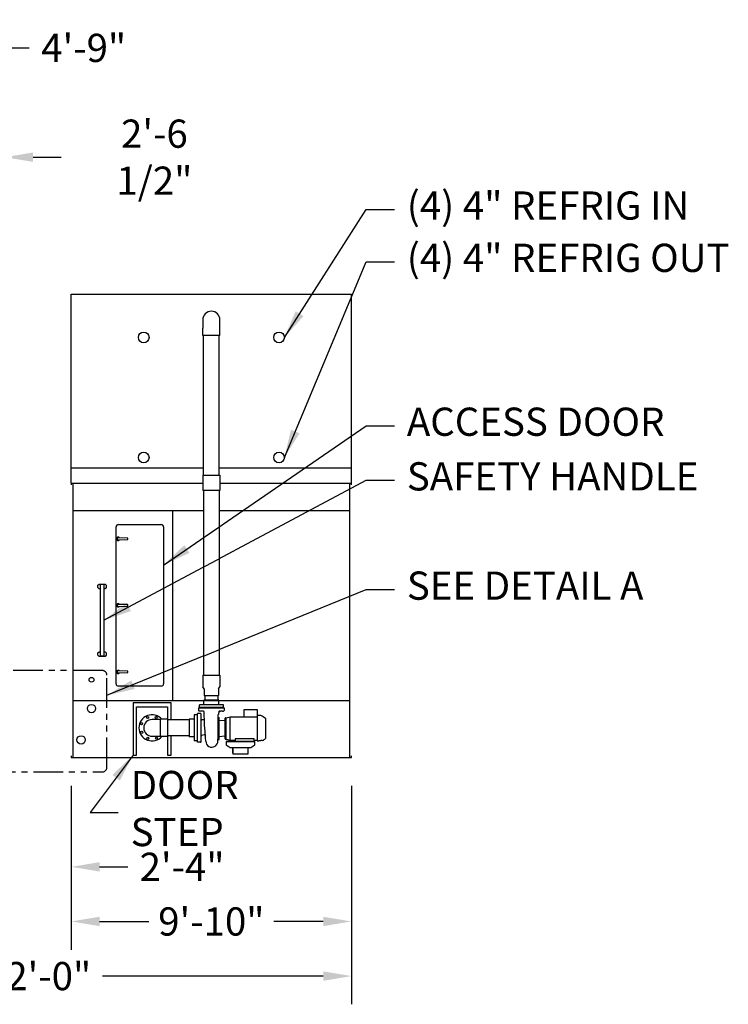
# Model space of a CAD drawing. Units: inches. Extents: x -95 to 1572, y 83 to 1333.
# Drawn here: x 231 to 530, y 612 to 1026 of the extents above; entities that cross this region are included whole.
import ezdxf

# ---------------------------------------------------------------- set-up
doc = ezdxf.new("R2010")
doc.units = ezdxf.units.IN
doc.header["$MEASUREMENT"] = 0
doc.linetypes.add('PHANTOM2', pattern=[1.25, 0.625, -0.125, 0.125, -0.125, 0.125, -0.125])
for name, color, linetype in [('BASE-UNIT', 6, 'Continuous'), ('COIL-14R0D', 7, 'Continuous'), ('COILCONN-14R0D-BFW', 6, 'Continuous'), ('STD-DETAIL-BASIN-CONN', 6, 'Continuous'), ('STD-DRAIN', 7, 'Continuous'), ('STD-MKUP', 7, 'Continuous'), ('STD-OVERFLOW-AC', 7, 'Continuous'), ('STD-PAN-DOOR', 7, 'Continuous'), ('STD-PUMP-PIPING-14R0D', 7, 'Continuous')]:
    doc.layers.add(name, color=color, linetype=linetype)
doc.styles.add('SUBMITTAL', font='simplex.shx', dxfattribs={"width": 0.75})
doc.dimstyles.new('SUBMITTAL', dxfattribs={"dimtxt": 0.09375, "dimasz": 0.09375, "dimexe": 0.03125, "dimexo": 0.0625, "dimgap": 0.0625, "dimtad": 0, "dimdec": 4, "dimzin": 4, "dimdsep": 46, "dimlunit": 4, "dimtxsty": 'SUBMITTAL', "dimcen": 0.09375, "dimclre": 6, "dimadec": 0, "dimazin": 0, "dimtfac": 1, "dimtdec": 0, "dimtofl": 0, "dimtmove": 0, "dimatfit": 3, "dimfxl": 0, "dimfrac": 2, "dimtolj": 1, "dimtzin": 4, "dimarcsym": 0})

# ---------------------------------------------------------------- blocks, each defined once
blk = doc.blocks.new('*D96')
at = {"layer": 'COIL-14R0D', "color": 6, "lineweight": -2}
for p, q in [((137.26, 904.57), (137.26, 1026.45)), ((194.26, 904.57), (194.26, 1026.45))]:
    blk.add_line(p, q, dxfattribs=at)
at = {"layer": 'COIL-14R0D', "color": 0, "lineweight": -2}
for p, q in [((149.14, 1014.57), (182.38, 1014.57)), ((194.26, 1014.57), (235.07, 1014.57))]:
    blk.add_line(p, q, dxfattribs=at)
at = {"layer": 'COIL-14R0D', "color": 0}
for points in [[(149.14, 1016.55), (149.14, 1012.59), (137.26, 1014.57)], [(182.38, 1016.55), (182.38, 1012.59), (194.26, 1014.57)]]:
    blk.add_solid(points, dxfattribs=at)
at = {"layer": 'COIL-14R0D', "color": 0, "insert": (257.98, 1014.57), "char_height": 11.879, "attachment_point": 5, "style": 'SUBMITTAL'}
blk.add_mtext('\\A1;4\'-9"', dxfattribs=at)
blk = doc.blocks.new('*D98')
at = {"layer": 'COIL-14R0D', "color": 6, "lineweight": -2}
for p, q in [((194.26, 904.57), (194.26, 980.45)), ((224.76, 922.82), (224.76, 980.45))]:
    blk.add_line(p, q, dxfattribs=at)
at = {"layer": 'COIL-14R0D', "color": 0, "lineweight": -2}
for p, q in [((182.38, 968.57), (170.51, 968.57)), ((236.64, 968.57), (248.52, 968.57))]:
    blk.add_line(p, q, dxfattribs=at)
at = {"layer": 'COIL-14R0D', "color": 0}
for points in [[(182.38, 970.55), (182.38, 966.59), (194.26, 968.57)], [(236.64, 970.55), (236.64, 966.59), (224.76, 968.57)]]:
    blk.add_solid(points, dxfattribs=at)
at = {"layer": 'COIL-14R0D', "color": 0, "insert": (287.76, 968.57), "char_height": 11.879, "attachment_point": 5, "style": 'SUBMITTAL'}
blk.add_mtext('\\A1;2\'-6 1/2"', dxfattribs=at)
blk = doc.blocks.new('*D99')
at = {"layer": 'BASE-UNIT', "color": 6, "lineweight": -2}
for p, q in [((252.76, 703.94), (252.76, 634.94)), ((370.76, 703.94), (370.76, 634.94))]:
    blk.add_line(p, q, dxfattribs=at)
at = {"layer": 'BASE-UNIT', "color": 0, "lineweight": -2}
for p, q in [((264.64, 646.82), (285.46, 646.82)), ((358.88, 646.82), (338.07, 646.82))]:
    blk.add_line(p, q, dxfattribs=at)
at = {"layer": 'BASE-UNIT', "color": 0}
for points in [[(264.64, 648.8), (264.64, 644.84), (252.76, 646.82)], [(358.88, 648.8), (358.88, 644.84), (370.76, 646.82)]]:
    blk.add_solid(points, dxfattribs=at)
at = {"layer": 'BASE-UNIT', "color": 0, "insert": (311.76, 646.82), "char_height": 11.879, "attachment_point": 5, "style": 'SUBMITTAL'}
blk.add_mtext('\\A1;9\'-10"', dxfattribs=at)
blk = doc.blocks.new('*D100')
at = {"layer": 'BASE-UNIT', "color": 6, "lineweight": -2}
for p, q in [((224.76, 703.94), (224.76, 657.94)), ((252.76, 703.94), (252.76, 657.94))]:
    blk.add_line(p, q, dxfattribs=at)
at = {"layer": 'BASE-UNIT', "color": 0, "lineweight": -2}
for p, q in [((212.88, 669.82), (201.01, 669.82)), ((264.64, 669.82), (276.52, 669.82))]:
    blk.add_line(p, q, dxfattribs=at)
at = {"layer": 'BASE-UNIT', "color": 0}
for points in [[(212.88, 671.8), (212.88, 667.84), (224.76, 669.82)], [(264.64, 671.8), (264.64, 667.84), (252.76, 669.82)]]:
    blk.add_solid(points, dxfattribs=at)
at = {"layer": 'BASE-UNIT', "color": 0, "insert": (299.43, 669.82), "char_height": 11.879, "attachment_point": 5, "style": 'SUBMITTAL'}
blk.add_mtext('\\A1;2\'-4"', dxfattribs=at)
blk = doc.blocks.new('*D101')
at = {"layer": 'BASE-UNIT', "color": 6, "lineweight": -2}
for p, q in [((106.76, 703.94), (106.76, 611.94)), ((370.76, 703.94), (370.76, 611.94))]:
    blk.add_line(p, q, dxfattribs=at)
at = {"layer": 'BASE-UNIT', "color": 0, "lineweight": -2}
for p, q in [((118.64, 623.82), (211.61, 623.82)), ((358.88, 623.82), (265.92, 623.82))]:
    blk.add_line(p, q, dxfattribs=at)
at = {"layer": 'BASE-UNIT', "color": 0}
for points in [[(118.64, 625.8), (118.64, 621.84), (106.76, 623.82)], [(358.88, 625.8), (358.88, 621.84), (370.76, 623.82)]]:
    blk.add_solid(points, dxfattribs=at)
at = {"layer": 'BASE-UNIT', "color": 0, "insert": (238.76, 623.82), "char_height": 11.879, "attachment_point": 5, "style": 'SUBMITTAL'}
blk.add_mtext('\\A1;22\'-0"', dxfattribs=at)

msp = doc.modelspace()

# ---------------------------------------------------------------- linework, layer by layer
at = {"layer": 'BASE-UNIT'}
for p, q in [((252.7633, 831.3196), (252.7633, 830.5696)), ((252.7633, 831.3196), (370.7633, 831.3196)), ((253.3883, 831.3196), (253.3883, 715.8196)), ((370.1383, 715.8196), (370.1383, 831.3196)), ((370.7633, 830.5696), (370.7633, 831.3196)), ((253.3883, 819.7571), (370.1383, 819.7571)), ((295.4196, 819.7571), (295.4196, 739.8196)), ((253.3883, 739.8196), (370.1383, 739.8196)), ((252.7633, 716.5696), (252.7633, 715.8196)), ((252.7633, 715.8196), (370.7633, 715.8196)), ((370.7633, 715.8196), (370.7633, 716.5696))]:
    msp.add_line(p, q, dxfattribs=at)
at = {"layer": 'COIL-14R0D'}
for p, q in [((252.7633, 910.9446), (370.7633, 910.9446)), ((252.7633, 831.3196), (252.7633, 910.9446)), ((370.7633, 831.3196), (370.7633, 910.9446)), ((252.7633, 837.7571), (370.7633, 837.7571))]:
    msp.add_line(p, q, dxfattribs=at)
for centre in [(283.2633, 892.6946), (340.2633, 892.6946), (283.2633, 842.1321), (340.2633, 842.1321)]:
    msp.add_circle(centre, 2.25, dxfattribs=at)
at = {"layer": 'STD-DETAIL-BASIN-CONN', "linetype": 'PHANTOM2', "ltscale": 20}
msp.add_lwpolyline([(265.7685, 752.4471), (211.7582, 752.4471, 0.41421356), (209.7582, 750.4471), (209.7582, 711.7457, 0.41421356), (211.7582, 709.7457), (265.7685, 709.7457, 0.41421356), (267.7685, 711.7457), (267.7685, 750.4471, 0.41421356)], format="xyb", close=True, dxfattribs=at)
at = {"layer": 'STD-DRAIN'}
msp.add_circle((256.8883, 723.2571), 1.75, dxfattribs=at)
at = {"layer": 'STD-MKUP'}
msp.add_circle((261.2633, 748.5696), 1, dxfattribs=at)
at = {"layer": 'STD-OVERFLOW-AC'}
msp.add_circle((261.2633, 736.4446), 1.75, dxfattribs=at)
at = {"layer": 'STD-PAN-DOOR'}
for p, q in [((271.6383, 746.8821), (271.6383, 812.8821)), ((272.6383, 813.8821), (290.6383, 813.8821)), ((291.6383, 812.8821), (291.6383, 746.8821)), ((276.4982, 808.1947), (272.5405, 808.3188)), ((272.5131, 807.4446), (276.4978, 807.5649)), ((276.5757, 807.6449), (276.576, 808.1147)), ((263.9508, 788.3821), (264.4508, 788.8821)), ((263.9508, 787.3821), (263.9508, 788.3821)), ((264.4508, 788.8821), (266.9508, 788.8821)), ((264.9508, 788.6321), (265.0758, 788.6321)), ((264.9508, 788.6321), (264.9508, 758.6321)), ((266.3258, 788.6321), (265.0758, 788.6321)), ((266.3258, 788.6321), (266.4508, 788.6321)), ((266.4508, 788.6321), (266.4508, 758.6321)), ((266.9508, 788.8821), (267.4508, 788.3821)), ((267.4508, 788.3821), (267.4508, 787.3821)), ((264.4508, 786.8821), (263.9508, 787.3821)), ((264.9508, 786.8821), (264.4508, 786.8821)), ((266.9508, 786.8821), (266.4508, 786.8821)), ((267.4508, 787.3821), (266.9508, 786.8821)), ((272.5131, 779.4446), (276.4978, 779.5649)), ((276.4982, 780.1947), (272.5405, 780.3188)), ((276.5757, 779.6449), (276.576, 780.1147)), ((263.9508, 759.8821), (264.4508, 760.3821)), ((263.9508, 758.8821), (263.9508, 759.8821)), ((264.4508, 758.3821), (263.9508, 758.8821)), ((264.4508, 760.3821), (264.9508, 760.3821)), ((265.0758, 758.6321), (264.9508, 758.6321)), ((265.0758, 758.6321), (266.3258, 758.6321)), ((266.4508, 758.6321), (266.3258, 758.6321)), ((266.4508, 760.3821), (266.9508, 760.3821)), ((266.9508, 760.3821), (267.4508, 759.8821)), ((267.4508, 758.8821), (266.9508, 758.3821)), ((267.4508, 759.8821), (267.4508, 758.8821)), ((266.9508, 758.3821), (264.4508, 758.3821)), ((272.5131, 751.4446), (276.4978, 751.5649)), ((276.4982, 752.1947), (272.5405, 752.3188)), ((276.5757, 751.6449), (276.576, 752.1147)), ((290.6383, 745.8821), (272.6383, 745.8821))]:
    msp.add_line(p, q, dxfattribs=at)
for centre, radius, start, end in [((272.6383, 812.8821), 1, 90, 180), ((290.6383, 812.8821), 1, 0, 90), ((272.5133, 807.8821), 0.6875, 37.703499, 322.230599), ((272.5133, 807.8821), 0.4375, 86.442265, 269.967047), ((272.5133, 807.8821), 0.4375, 269.967047, 273.491829), ((276.4957, 807.6449), 0.08, 271.729438, 359.967047), ((276.496, 808.1148), 0.08, 359.967047, 88.204656), ((272.5133, 779.8821), 0.6875, 37.703499, 322.230599), ((272.5133, 779.8821), 0.4375, 86.442265, 269.967047), ((272.5133, 779.8821), 0.4375, 269.967047, 273.491829), ((276.4957, 779.6449), 0.08, 271.729438, 359.967047), ((276.496, 780.1148), 0.08, 359.967047, 88.204656), ((272.5133, 751.8821), 0.6875, 37.703499, 322.230599), ((272.5133, 751.8821), 0.4375, 86.442265, 269.967047), ((272.5133, 751.8821), 0.4375, 269.967047, 273.491829), ((276.4957, 751.6449), 0.08, 271.729438, 359.967047), ((276.496, 752.1148), 0.08, 359.967047, 88.204656), ((272.6383, 746.8821), 1, 180, 270), ((290.6383, 746.8821), 1, 270, 0)]:
    msp.add_arc(centre, radius, start, end, dxfattribs=at)
for centre, major_axis, start_param, end_param in [((276.4982, 808.1947), (0.01, -0.00031), 1.74191083, 1.77492929), ((276.4978, 807.5649), (0.01, 0.0003), 1.32196788, 1.3557336), ((276.4982, 780.1947), (0.01, -0.00031), 1.74191083, 1.77492929), ((276.4978, 779.5649), (0.01, 0.0003), 1.32196788, 1.3557336), ((276.4982, 752.1947), (0.01, -0.00031), 1.74191083, 1.77492929), ((276.4978, 751.5649), (0.01, 0.0003), 1.32196788, 1.3557336)]:
    msp.add_ellipse(centre, major_axis=major_axis, ratio=0.00001, start_param=start_param, end_param=end_param, dxfattribs=at)
at = {"layer": 'STD-PUMP-PIPING-14R0D'}
for p, q in [((308.1383, 900.0884), (308.1383, 896.5884)), ((315.3883, 896.5884), (315.3883, 900.0884)), ((308.1383, 893.4634), (308.1383, 896.5884)), ((315.3883, 893.4634), (315.3883, 896.5884)), ((308.2008, 750.4466), (308.2008, 745.6168)), ((315.3258, 750.4466), (315.3258, 745.6168)), ((308.7321, 744.6966), (308.2008, 745.6168)), ((308.7321, 744.6966), (308.7321, 741.9466)), ((314.7946, 744.6966), (315.3258, 745.6168)), ((314.7946, 744.6966), (314.7946, 741.9466)), ((316.8258, 738.0716), (306.7008, 738.0716)), ((306.7008, 736.9466), (306.7008, 738.0716)), ((314.8883, 739.9466), (308.6383, 739.9466)), ((308.6383, 738.0716), (308.6383, 739.9466)), ((308.7321, 741.9466), (314.7946, 741.9466)), ((308.9821, 741.9466), (308.9821, 739.9466)), ((314.5446, 741.9466), (314.5446, 739.9466)), ((314.8883, 738.0716), (314.8883, 739.9466)), ((316.8258, 736.9466), (316.8258, 738.0716)), ((304.5446, 733.8196), (304.5446, 722.8196)), ((305.8258, 733.8196), (304.5446, 733.8196)), ((305.8258, 733.8196), (305.9508, 733.8196)), ((305.9508, 722.2313), (305.9508, 734.4079)), ((307.1821, 734.3864), (305.9508, 734.4079)), ((306.3883, 736.8216), (317.1383, 736.8216)), ((306.3883, 736.8216), (306.3883, 735.6509)), ((307.0758, 735.3932), (306.634, 735.401)), ((316.8258, 736.9466), (306.7008, 736.9466)), ((306.7633, 736.9466), (306.7633, 736.8216)), ((307.4277, 722.5028), (307.4277, 734.1364)), ((308.2078, 735.3735), (307.9508, 735.378)), ((314.6071, 729.9435), (314.6927, 733.9552)), ((314.8571, 735.1241), (314.8571, 734.6946)), ((314.8571, 734.2124), (314.8571, 734.6946)), ((315.2626, 735.3725), (315.5758, 735.378)), ((316.4508, 735.3932), (316.8927, 735.401)), ((316.7633, 736.9466), (316.7633, 736.8216)), ((317.1383, 736.8216), (317.1383, 735.6509)), ((325.5532, 732.925), (325.5532, 736.0027)), ((325.5532, 736.0027), (331.0886, 736.0027)), ((331.0886, 736.0027), (331.0886, 732.925)), ((290.2946, 731.8196), (286.7633, 731.8196)), ((290.2946, 724.679), (290.2946, 731.9602)), ((293.3258, 731.9602), (290.2946, 731.9602)), ((293.3258, 731.9602), (293.3258, 724.679)), ((302.4508, 731.6321), (293.3258, 731.6321)), ((302.4508, 732.0384), (302.4508, 724.6009)), ((304.5446, 732.0384), (302.4508, 732.0384)), ((307.7126, 731.6508), (307.7126, 731.6508)), ((307.7821, 731.6496), (307.7126, 731.6508)), ((307.7821, 731.6496), (307.7821, 731.6321)), ((314.6071, 723.4046), (314.6071, 729.9435)), ((314.6649, 732.6546), (314.9821, 732.6546)), ((315.1071, 723.5296), (315.1071, 732.5296)), ((317.2511, 731.2666), (315.2188, 731.4834)), ((317.5276, 723.6546), (317.5276, 732.4046)), ((317.6526, 732.5296), (317.9651, 732.5296)), ((317.9651, 732.5296), (319.6477, 732.925)), ((317.9651, 723.5296), (317.9651, 732.5296)), ((319.6477, 723.1342), (319.6477, 732.925)), ((319.6477, 732.925), (331.0886, 732.925)), ((332.5162, 733.4745), (331.0886, 733.4745)), ((331.0886, 732.925), (331.0886, 722.9115)), ((334.635, 732.1665), (334.5951, 732.1675)), ((334.75, 724.0108), (334.75, 732.0484)), ((286.7633, 724.8196), (290.2946, 724.8196)), ((293.3258, 724.679), (290.2946, 724.679)), ((302.4508, 725.0071), (293.3258, 725.0071)), ((304.5446, 724.6009), (302.4508, 724.6009)), ((305.8258, 722.8196), (304.5446, 722.8196)), ((305.8258, 722.8196), (305.9508, 722.8196)), ((307.1821, 722.2528), (305.9508, 722.2313)), ((308.7812, 725.346), (307.6575, 725.1073)), ((314.6071, 723.4046), (314.9821, 723.4046)), ((317.2511, 724.7926), (315.2188, 724.5758)), ((317.6526, 723.5296), (317.9651, 723.5296)), ((317.9651, 723.5296), (319.5886, 723.128)), ((318.2723, 722.6321), (329.7543, 722.6321)), ((319.6477, 723.1342), (319.5886, 723.128)), ((319.6477, 723.1342), (321.8012, 723.1342)), ((321.8012, 723.7179), (321.8012, 722.6321)), ((329.754, 723.7179), (321.8012, 723.7179)), ((329.754, 722.6321), (329.754, 723.7179)), ((329.754, 723.1342), (331.0886, 723.1342)), ((332.5162, 722.9489), (332.5839, 722.9507)), ((333.35, 722.9707), (332.5839, 722.9507)), ((334.635, 723.8927), (334.5951, 723.8917)), ((320.7946, 717.6321), (320.7946, 720.0071)), ((320.7946, 720.0071), (320.7946, 717.3731)), ((320.7946, 717.3731), (327.2321, 717.3731)), ((327.2321, 717.3731), (327.2321, 720.0071))]:
    msp.add_line(p, q, dxfattribs=at)
for points in [[(278.7633, 738.8196), (278.7633, 716.8196), (280.2633, 716.8196), (280.2633, 737.1946), (293.2633, 737.1946), (293.2633, 731.9602)], [(294.7633, 731.6321), (294.7633, 738.8196), (278.7633, 738.8196)], [(293.2633, 724.679), (293.2633, 716.8196), (294.7633, 716.8196), (294.7633, 725.0071)], [(318.0133, 722.6321), (318.0133, 721.1321), (319.6469, 720.0071), (328.3797, 720.0071), (330.0133, 721.1321), (330.0133, 722.6321), (318.0133, 722.6321)]]:
    msp.add_lwpolyline(points, dxfattribs=at)
for centre in [(282.3547, 730.0878), (284.8963, 732.6873), (288.5315, 732.7282), (282.3957, 726.4526), (284.9951, 723.911), (288.6304, 723.9519)]:
    msp.add_circle(centre, 0.4375, dxfattribs=at)
for centre, radius, start, end in [((311.7633, 900.0884), 3.625, 0, 180), ((286.7633, 728.3196), 5.5, 41.447371, 318.552629), ((306.6383, 735.6509), 0.25, 180, 269.000025), ((307.1777, 734.1364), 0.25, 359.999988, 89), ((314.7571, 734.2124), 0.1, 296.714755, 0), ((316.8883, 735.6509), 0.25, 270.999975, 0), ((286.7633, 728.3196), 3.5, 90, 270), ((307.7177, 731.9407), 0.29, 179.998437, 268.99356), ((314.9821, 732.5296), 0.125, 0, 90), ((315.2321, 731.6077), 0.125, 180, 263.910314), ((317.2776, 731.5152), 0.25, 263.910314, 0), ((317.6526, 732.4046), 0.125, 90, 180), ((332.511, 733.2777), 0.1969, 68.269428, 88.5), ((330.4193, 728.0296), 5.8465, 45.524071, 68.269428), ((334.5981, 732.2856), 0.1181, 225.524071, 268.5), ((334.6319, 732.0484), 0.1181, 0, 88.5), ((307.1777, 722.5028), 0.25, 271, 0.000012), ((307.7177, 724.8236), 0.29, 101.990835, 180), ((308.8415, 725.0623), 0.29, 14.276648, 101.990835), ((309.6071, 725.2571), 0.5, 194.276648, 226.20268), ((311.9602, 722.7187), 2.5359, 180.016218, 3.009293), ((314.9821, 723.5296), 0.125, 270, 0), ((315.2321, 724.4515), 0.125, 96.089686, 180), ((317.2776, 724.544), 0.25, 0, 96.089686), ((317.6526, 723.6546), 0.125, 180, 270), ((330.4193, 728.0296), 5.8465, 300.083885, 314.475929), ((334.5981, 723.7736), 0.1181, 91.5, 134.475929), ((334.6319, 724.0108), 0.1181, 271.5, 0)]:
    msp.add_arc(centre, radius, start, end, dxfattribs=at)
msp.add_ellipse((303.0524, 731.6321), major_axis=(5.7297, 0), ratio=0.00001, start_param=0.00026199, end_param=0.59976006, dxfattribs=at)
for points, knots in [([(307.9508, 735.378), (307.9508, 735.378), (307.9413, 735.3782), (307.9021, 735.3789), (307.8725, 735.3795), (307.804, 735.3808), (307.7602, 735.3816), (307.6628, 735.3834), (307.6093, 735.3843), (307.5584, 735.3852), (307.5, 735.3862), (307.4366, 735.3873), (307.3186, 735.3893), (307.2639, 735.3902), (307.1767, 735.3916), (307.1388, 735.3922), (307.0884, 735.3931), (307.0758, 735.3932), (307.0758, 735.3932)], [-1.55995229, -1.55995229, -1.55995229, -1.55995229, -1.16999879, -1.16999879, -0.78004529, -0.78004529, -0.39002265, -0.39002265, 0, 0, 0, 0.44754451, 0.44754451, 0.89508902, 0.89508902, 1.34259416, 1.34259416, 1.7900993, 1.7900993, 1.7900993, 1.7900993]), ([(308.7379, 734.8432), (308.7368, 734.9016), (308.7261, 734.9605), (308.6871, 735.0694), (308.6587, 735.1209), (308.5881, 735.2113), (308.545, 735.2513), (308.4495, 735.3148), (308.396, 735.3392), (308.319, 735.3603), (308.297, 735.3649), (308.2631, 735.3698), (308.2513, 735.3711), (308.2365, 735.3722), (308.2332, 735.3724), (308.2272, 735.3728), (308.2244, 735.3729), (308.2191, 735.3732), (308.2166, 735.3733), (308.2131, 735.3734), (308.2118, 735.3734), (308.2094, 735.3735), (308.2085, 735.3735), (308.2078, 735.3735)], [0, 0, 0, 0, 0.44473, 0.44473, 0.88149538, 0.88149538, 1.3185466, 1.3185466, 1.75557598, 1.75557598, 1.92668572, 1.92668572, 2.01690897, 2.01690897, 2.04382077, 2.04382077, 2.06808159, 2.06808159, 2.09784377, 2.09784377, 2.12447211, 2.12447211, 2.15967047, 2.15967047, 2.15967047, 2.15967047]), ([(314.802, 734.1231), (314.7827, 734.1134), (314.7648, 734.1003), (314.7348, 734.0699), (314.7222, 734.0522), (314.7086, 734.0246), (314.7048, 734.0154), (314.6992, 733.998), (314.6972, 733.9898), (314.6948, 733.9771), (314.6941, 733.9723), (314.6931, 733.9632), (314.6928, 733.9589), (314.6927, 733.9553)], [0, 0, 0, 0, 0.165432567, 0.165432567, 0.327515686, 0.327515686, 0.405076696, 0.405076696, 0.473129196, 0.473129196, 0.516873159, 0.516873159, 0.562771493, 0.562771493, 0.562771493, 0.562771493]), ([(314.9305, 735.2507), (314.9138, 735.237), (314.8991, 735.2204), (314.8763, 735.1841), (314.8679, 735.164), (314.8603, 735.1332), (314.8586, 735.1226), (314.8576, 735.1104), (314.8575, 735.1082), (314.8573, 735.1056), (314.8573, 735.1048), (314.8572, 735.1034), (314.8572, 735.1027), (314.8572, 735.1016), (314.8571, 735.1011), (314.8571, 735.1001), (314.8571, 735.0997), (314.8571, 735.0985), (314.8571, 735.0982), (314.8571, 735.0972), (314.8571, 735.0968), (314.8571, 735.0967)], [0, 0, 0, 0, 0.164697798, 0.164697798, 0.326459212, 0.326459212, 0.406212189, 0.406212189, 0.423096136, 0.423096136, 0.430698015, 0.430698015, 0.440291867, 0.440291867, 0.451469413, 0.451469413, 0.471391707, 0.471391707, 0.520493207, 0.520493207, 0.620971825, 0.620971825, 0.620971825, 0.620971825]), ([(315.2626, 735.3725), (315.2617, 735.3725), (315.2604, 735.3725), (315.2573, 735.3724), (315.2558, 735.3723), (315.252, 735.3722), (315.2494, 735.3721), (315.2441, 735.3719), (315.2413, 735.3717), (315.2337, 735.3712), (315.2289, 735.3709), (315.2136, 735.3695), (315.203, 735.3682), (315.1638, 735.3624), (315.1353, 735.3557), (315.0557, 735.3303), (315.0058, 735.3054), (314.9507, 735.2666), (314.9404, 735.2588), (314.9305, 735.2507)], [0, 0, 0, 0, 0.02982945, 0.02982945, 0.049258223, 0.049258223, 0.072384686, 0.072384686, 0.0952575, 0.0952575, 0.132593031, 0.132593031, 0.213674166, 0.213674166, 0.435124935, 0.435124935, 0.850537009, 0.850537009, 0.948459724, 0.948459724, 0.948459724, 0.948459724]), ([(316.4508, 735.3932), (316.4508, 735.3932), (316.4383, 735.3931), (316.3879, 735.3922), (316.3499, 735.3916), (316.2627, 735.3902), (316.208, 735.3893), (316.09, 735.3873), (316.0267, 735.3862), (315.9174, 735.3843), (315.8638, 735.3834), (315.7665, 735.3816), (315.7227, 735.3808), (315.6542, 735.3795), (315.6245, 735.3789), (315.5854, 735.3782), (315.5758, 735.378), (315.5758, 735.378)], [1.7900993, 1.7900993, 1.7900993, 1.7900993, 2.23760444, 2.23760444, 2.68510958, 2.68510958, 3.13265409, 3.13265409, 3.5801986, 3.5801986, 3.97022125, 3.97022125, 4.3602439, 4.3602439, 4.75019739, 4.75019739, 5.14015089, 5.14015089, 5.14015089, 5.14015089]), ([(308.8448, 729.3468), (308.8047, 729.7037), (308.7984, 730.0673), (308.8042, 730.8771), (308.8146, 731.3269), (308.8031, 732.1081), (308.7937, 732.4388), (308.7843, 732.7696)], [0, 0, 0, 0, 2.74635502, 2.74635502, 6.18061427, 6.18061427, 8.70232125, 8.70232125, 8.70232125, 8.70232125]), ([(309.2353, 725.3441), (309.2138, 725.7165), (309.185, 726.1191), (309.1121, 726.958), (309.0669, 727.4004), (308.9667, 728.2984), (308.9116, 728.7582), (308.8549, 729.2578), (308.8498, 729.3023), (308.8448, 729.3468)], [0, 0, 0, 0, 3.3729873, 3.3729873, 6.80809212, 6.80809212, 10.30598974, 10.30598974, 10.64842728, 10.64842728, 10.64842728, 10.64842728]), ([(309.4244, 722.718), (309.3778, 723.0734), (309.3578, 723.3414), (309.3112, 724.0228), (309.2875, 724.4328), (309.2531, 725.0351), (309.2446, 725.1842), (309.2357, 725.3374)], [0.50861076, 0.50861076, 0.50861076, 0.50861076, 4.75199225, 4.75199225, 9.10668432, 9.10668432, 10.47434443, 10.47434443, 10.47434443, 10.47434443]), ([(314.6071, 723.6658), (314.5844, 723.6531), (314.5621, 723.6354), (314.5333, 723.6019), (314.5241, 723.5887), (314.5162, 723.5744)], [0, 0, 0, 0, 0.242517253, 0.242517253, 0.37568022, 0.37568022, 0.37568022, 0.37568022])]:
    msp.add_open_spline(points, degree=3, knots=knots, dxfattribs=at)
for points in [[(308.7379, 734.8432), (308.7379, 734.8432), (308.7379, 734.8432), (308.7379, 734.8432)], [(308.7843, 732.7696), (308.7479, 734.2942), (308.7428, 734.5687), (308.7379, 734.8432)], [(314.6927, 733.9553), (314.6927, 733.9552), (314.6927, 733.9552), (314.6927, 733.9552)], [(314.802, 734.1231), (314.802, 734.1231), (314.802, 734.1231), (314.802, 734.1231)], [(314.9305, 735.2507), (314.9305, 735.2507), (314.9305, 735.2507), (314.9305, 735.2507)], [(314.4926, 722.8519), (314.5013, 723.0066), (314.5086, 723.2383), (314.5162, 723.5744)]]:
    msp.add_open_spline(points, degree=3, dxfattribs=at)
msp.add_rational_spline([(331.0886, 722.9115), (331.8037, 722.9302), (332.5162, 722.9489)], [0.999999999911, 0.999999998313, 0.99999999873], degree=2, dxfattribs=at)

# ---------------------------------------------------------------- texts
at = {"layer": 'COILCONN-14R0D-BFW', "char_height": 11.88, "width": 400, "attachment_point": 4, "style": 'SUBMITTAL'}
for s, insert in [('(4) 4" REFRIG IN', (394.1132, 946.6581)), ('(4) 4" REFRIG OUT', (394.1132, 924.6581))]:
    msp.add_mtext(s, dxfattribs=dict(at, insert=insert))
at = {"layer": 'STD-DETAIL-BASIN-CONN', "insert": (394.1132, 786.6581), "char_height": 11.88, "width": 400, "attachment_point": 4, "style": 'SUBMITTAL'}
msp.add_mtext('SEE DETAIL A', dxfattribs=at)
at = {"layer": 'STD-PAN-DOOR', "char_height": 11.88, "width": 400, "attachment_point": 4, "style": 'SUBMITTAL'}
for s, insert in [('ACCESS DOOR', (394.1132, 855.6581)), ('SAFETY HANDLE', (394.1132, 832.6581))]:
    msp.add_mtext(s, dxfattribs=dict(at, insert=insert))
at = {"layer": 'STD-PUMP-PIPING-14R0D', "insert": (277.7633, 692.8196), "char_height": 11.88, "width": 86.509056, "attachment_point": 4, "style": 'SUBMITTAL'}
msp.add_mtext('DOOR STEP', dxfattribs=at)

# ---------------------------------------------------------------- dimensions: what is measured, and where the dimension line sits
at = {"layer": 'BASE-UNIT'}
dim = msp.add_linear_dim(base=(370.7633, 623.8196), p1=(106.7633, 715.8196), p2=(370.7633, 715.8196), dimstyle='SUBMITTAL', override={"dimscale": 169.7, "dimtxt": 0.07, "dimasz": 0.07, "dimexe": 0.07, "dimexo": 0.07, "dimgap": 0.03125, "dimdec": 3, "dimzin": 7}, dxfattribs=at)
dim.commit()
dim.dimension.update_dxf_attribs({"geometry": '*D101', "text_midpoint": (238.7633, 623.8196)})
dim = msp.add_linear_dim(base=(252.7633, 669.8196), p1=(224.7633, 715.8196), p2=(252.7633, 715.8196), dimstyle='SUBMITTAL', override={"dimscale": 169.7, "dimtxt": 0.07, "dimasz": 0.07, "dimexe": 0.07, "dimexo": 0.07, "dimgap": 0.03125, "dimdec": 3}, dxfattribs=at)
dim.commit()
dim.dimension.update_dxf_attribs({"geometry": '*D100', "text_midpoint": (299.4308, 669.8196), "dimtype": 160})
dim = msp.add_linear_dim(base=(252.7633, 646.8196), p1=(370.7633, 715.8196), p2=(252.7633, 715.8196), angle=180, dimstyle='SUBMITTAL', override={"dimscale": 169.7, "dimtxt": 0.07, "dimasz": 0.07, "dimexe": 0.07, "dimexo": 0.07, "dimgap": 0.03125, "dimdec": 3}, dxfattribs=at)
dim.commit()
dim.dimension.update_dxf_attribs({"geometry": '*D99', "text_midpoint": (311.7633, 646.8196)})
at = {"layer": 'COIL-14R0D'}
for base, p1, p2, picture, middle in [((194.2633, 1014.5696), (137.2633, 892.6946), (194.2633, 892.6946), '*D96', (257.984, 1014.5696)), ((224.7633, 968.5696), (194.2633, 892.6946), (224.7633, 910.9446), '*D98', (287.7645, 968.5696))]:
    dim = msp.add_linear_dim(base=base, p1=p1, p2=p2, dimstyle='SUBMITTAL', override={"dimscale": 169.7, "dimtxt": 0.07, "dimasz": 0.07, "dimexe": 0.07, "dimexo": 0.07, "dimgap": 0.03125, "dimdec": 3}, dxfattribs=at)
    dim.commit()
    dim.dimension.update_dxf_attribs({"geometry": picture, "text_midpoint": middle, "dimtype": 160})

# ---------------------------------------------------------------- leaders
at = {"layer": 'COILCONN-14R0D-BFW', "annotation_type": 0, "has_hookline": 1, "hookline_direction": 0}
for points, text_width in [([(342.5133, 892.6946), (376.9883, 946.5311), (388.8673, 946.5311)], 114.5571), ([(342.5133, 842.1321), (376.9883, 924.5311), (388.8673, 924.5311)], 129.8314)]:
    msp.add_leader(points, dimstyle='SUBMITTAL', override={"dimscale": 169.7, "dimasz": 0.07, "dimgap": 0.03, "dimcen": 4.055284, "dimarcsym": 1}, dxfattribs=dict(at, text_width=text_width))
at = {"layer": 'STD-PUMP-PIPING-14R0D', "annotation_type": 0, "has_hookline": 1, "hookline_direction": 0, "text_width": 74.6743}
msp.add_leader([(278.7633, 716.8196), (260.6384, 692.6926), (272.5174, 692.6926)], dimstyle='SUBMITTAL', override={"dimscale": 169.7, "dimasz": 0.07, "dimgap": 0.03, "dimcen": 4.055284, "dimarcsym": 1}, dxfattribs=at)

# ---------------------------------------------------------------- next in the draw order: wipeouts: each hides what was drawn before it
msp.add_wipeout([(308.4508, 893.4634), (308.4508, 834.7143), (308.1383, 834.7143), (308.1383, 828.2143), (308.4508, 828.2143), (308.4508, 750.4466), (315.0758, 750.4466), (315.0758, 828.2143), (315.3883, 828.2143), (315.3883, 834.7143), (315.0758, 834.7143), (315.0758, 893.4634)]).dxf.layer = 'STD-PUMP-PIPING-14R0D'

# ---------------------------------------------------------------- next in the draw order: linework, layer by layer
at = {"layer": 'STD-PUMP-PIPING-14R0D'}
for p, q in [((315.3883, 893.4634), (308.1383, 893.4634)), ((308.4508, 834.7143), (308.4508, 893.4634)), ((315.0758, 834.7143), (315.0758, 893.4634)), ((308.1383, 834.7143), (315.3883, 834.7143)), ((308.1383, 834.7143), (308.1383, 828.2143)), ((315.3883, 834.7143), (315.3883, 828.2143)), ((315.3883, 828.2143), (308.1383, 828.2143)), ((308.4508, 828.2143), (308.4508, 750.4466)), ((315.0758, 828.2143), (315.0758, 750.4466)), ((308.2008, 750.4466), (315.3258, 750.4466))]:
    msp.add_line(p, q, dxfattribs=at)

# ---------------------------------------------------------------- next in the draw order: leaders
at = {"layer": 'STD-DETAIL-BASIN-CONN', "annotation_type": 0, "has_hookline": 1, "hookline_direction": 0, "text_width": 92.07}
msp.add_leader([(267.7685, 742.0345), (376.9883, 786.5311), (388.8673, 786.5311)], dimstyle='SUBMITTAL', override={"dimscale": 169.7, "dimasz": 0.07, "dimgap": 0.03, "dimcen": 4.055284, "dimarcsym": 1}, dxfattribs=at)
at = {"layer": 'STD-PAN-DOOR', "annotation_type": 0, "has_hookline": 1, "hookline_direction": 0}
for points, text_width in [([(291.6383, 796.8821), (376.9883, 855.5311), (388.8673, 855.5311)], 93.7671), ([(266.4508, 773.6321), (376.9883, 832.5311), (388.8673, 832.5311)], 107.3443)]:
    msp.add_leader(points, dimstyle='SUBMITTAL', override={"dimscale": 169.7, "dimasz": 0.07, "dimgap": 0.03, "dimcen": 4.055284, "dimarcsym": 1}, dxfattribs=dict(at, text_width=text_width))

doc.saveas('drawing.dxf')
